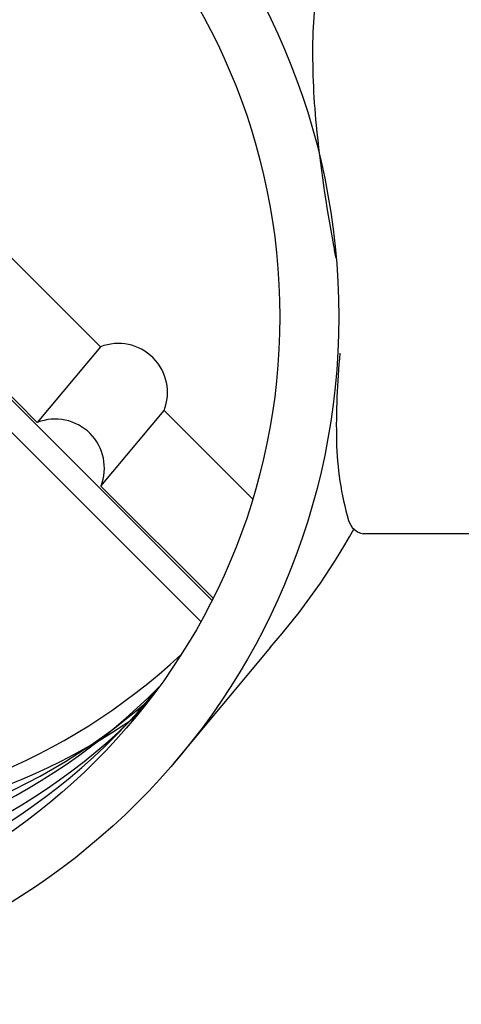
# Model space of a CAD drawing. Extents: x 0 to 42.4, y 0 to 31.6.
# Drawn here: x 21 to 22.2, y 21.9 to 24.4 of the extents above; entities that cross this region are included whole.
import ezdxf

# ---------------------------------------------------------------- set-up
doc = ezdxf.new("R2010")
doc.units = 0
doc.header["$MEASUREMENT"] = 0
doc.layers.add('ELEC', color=7, linetype='CONTINUOUS')

msp = doc.modelspace()

# ---------------------------------------------------------------- linework, layer by layer
at = {"layer": 'ELEC'}
for p, q in [((21.5338, 22.9044), (19.384, 25.0541)), ((21.5053, 22.8506), (19.3303, 25.0257)), ((21.2498, 23.5496), (19.9977, 24.8018)), ((21.0893, 23.3572), (19.8371, 24.6094)), ((21.2498, 23.5496), (21.0893, 23.3572)), ((21.2513, 23.1952), (21.4119, 23.3876)), ((21.6371, 23.1623), (21.4119, 23.3876)), ((21.5366, 22.9099), (21.2513, 23.1952)), ((22.59, 23.0737), (21.9184, 23.0737)), ((21.6827, 22.7856), (21.4349, 22.4886))]:
    msp.add_line(p, q, dxfattribs=at)
for points in [[(21.8495, 23.7751, -0.002314), (21.8432, 23.8078, -0.021524), (21.7994, 24.1143, -0.029838), (21.7906, 24.3375, -0.065248), (21.8213, 24.5397, -0.283438), (21.8588, 24.5737, -0.283438)], [(21.859, 23.5332, 0.029838), (21.8502, 23.31, 0.065248), (21.8809, 23.1078, 0.283438), (21.9184, 23.0737, 0.283438)]]:
    msp.add_lwpolyline(points, format="xyb", dxfattribs=at)
msp.add_circle((20.1059, 23.6262), 1.75, dxfattribs=at)
at = {"layer": 'ELEC', "color": 0}
msp.add_circle((20.1059, 23.6262), 1.6, dxfattribs=at)
at = {"layer": 'ELEC'}
for centre, radius, start, end in [((20.4312, 23.9248), 1.6, 140.4803, 304.6179), ((21.2955, 23.4333), 0.125, 338.5782, 111.4218), ((21.135, 23.2408), 0.125, 338.5782, 111.4218), ((20.3664, 23.9387), 1.75, 318.7391, 330.8309)]:
    msp.add_arc(centre, radius, start, end, dxfattribs=at)
at = {"layer": 'ELEC', "color": 11}
for centre, start, end in [((20.3252, 23.8592), 142.4666, 310.9881), ((20.3664, 23.9387), 147.4904, 312.882), ((20.2155, 23.7496), 141.3148, 315.4015), ((20.2612, 23.809), 143.926, 315.3284), ((20.1516, 23.6856), 143.7652, 321.0814)]:
    msp.add_arc(centre, 1.6, start, end, dxfattribs=at)

doc.saveas('drawing.dxf')
